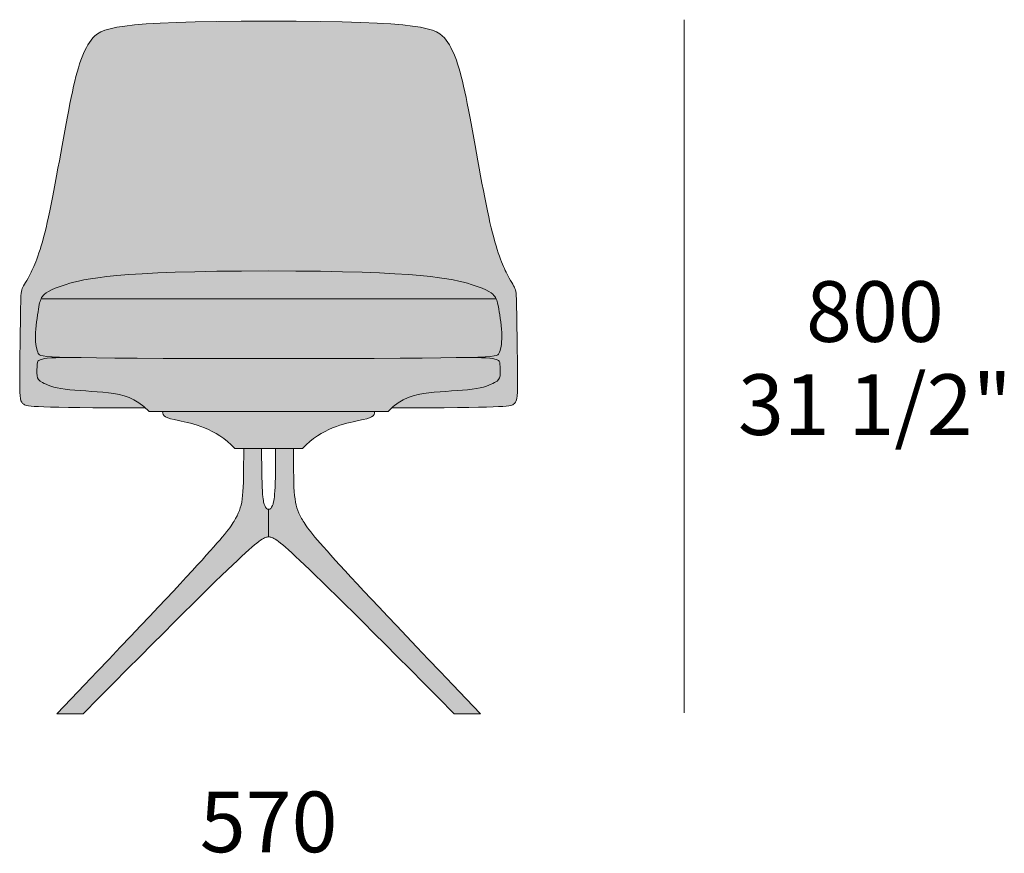
# Model space of a CAD drawing. Units: millimetres. Extents: x 22401 to 29719, y -104632 to -100783.
# Drawn here: x 22403 to 23539, y -101745 to -100783 of the extents above; entities that cross this region are included whole.
import ezdxf

# ---------------------------------------------------------------- set-up
doc = ezdxf.new("R2010")
doc.units = ezdxf.units.MM
for name, color, linetype, lineweight in [('dimensions', 7, 'Continuous', 5), ('drawing', 7, 'Continuous', 5), ('hatch', 251, 'Continuous', 5)]:
    doc.layers.add(name, color=color, linetype=linetype, lineweight=lineweight)
doc.styles.add('Arial Normale', font='arial.ttf')

msp = doc.modelspace()

# ---------------------------------------------------------------- hatches: boundary and pattern name
at = {"layer": 'hatch'}
for points in [[(22460.4, -101172.8), (22440.4, -101172), (22434.1, -101171.5), (22431.7, -101171.3), (22430.7, -101171.2), (22429.8, -101171), (22428.9, -101170.9), (22428.2, -101170.8), (22427.5, -101170.6), (22427.3, -101170.5), (22427, -101170.5), (22426.7, -101170.4), (22426.5, -101170.3), (22426.3, -101170.2), (22426.1, -101170.2), (22425.9, -101170.1), (22425.7, -101170), (22425.6, -101170), (22425.5, -101169.9), (22425.5, -101169.9), (22425.4, -101169.8), (22425.3, -101169.8), (22425.3, -101169.8), (22425.2, -101169.7), (22425.1, -101169.7), (22425.1, -101169.6), (22425, -101169.6), (22425, -101169.5), (22424.9, -101169.5), (22424.9, -101169.5), (22424.8, -101169.4), (22424.8, -101169.4), (22424.7, -101169.3), (22424.7, -101169.3), (22424.7, -101169.2), (22424.6, -101169.2), (22424.6, -101169.2), (22424.5, -101169.1), (22424.5, -101169.1), (22424.5, -101169), (22424.5, -101169), (22424.4, -101168.9), (22424.4, -101168.9), (22424.3, -101168.8), (22424.3, -101168.7), (22424.3, -101168.6), (22424.2, -101168.4), (22423.8, -101167.6), (22423.5, -101166.8), (22423.2, -101165.8), (22422.8, -101164.9), (22422.5, -101163.8), (22422.3, -101162.7), (22422, -101161.5), (22421.8, -101160.3), (22421.5, -101159), (22421.3, -101157.6), (22421.2, -101156.1), (22421, -101154.6), (22420.9, -101153), (22420.9, -101151.4), (22420.8, -101149.6), (22420.8, -101147.8), (22420.9, -101146), (22421, -101144), (22421.3, -101140), (22421.7, -101135.9), (22422.1, -101131.7), (22423.2, -101123.8), (22425, -101112.9), (22425.4, -101111.2), (22425.7, -101109.7), (22425.9, -101109), (22426.1, -101108.4), (22426.2, -101107.7), (22426.4, -101107.1), (22426.6, -101106.6), (22426.9, -101106), (22427.1, -101105.5), (22427.2, -101105.2), (22427.3, -101105), (22427.5, -101104.6), (22427.7, -101104.3), (22427.8, -101104), (22428, -101103.7), (22428.2, -101103.4), (22428.4, -101103.1), (22428.6, -101102.8), (22428.8, -101102.5), (22429.1, -101102.2), (22429.3, -101101.8), (22429.6, -101101.5), (22429.9, -101101.2), (22430.2, -101100.8), (22430.5, -101100.5), (22430.9, -101100.1), (22431.3, -101099.7), (22431.7, -101099.4), (22432.2, -101099), (22432.7, -101098.6), (22433.2, -101098.2), (22433.8, -101097.9), (22434.4, -101097.5), (22435.1, -101097), (22435.8, -101096.6), (22436.5, -101096.2), (22437.4, -101095.8), (22438.3, -101095.3), (22439.2, -101094.9), (22441.3, -101093.9), (22443.7, -101092.9), (22446.3, -101091.9), (22449.3, -101090.8), (22456.3, -101088.5), (22460.4, -101087.2), (22465.1, -101086), (22470.5, -101084.6), (22476.8, -101083.3), (22484.2, -101082), (22492.9, -101080.7), (22503.1, -101079.5), (22514.9, -101078.3), (22544.2, -101076.1), (22582.1, -101074.5), (22690, -101073), (22797.9, -101074.5), (22835.8, -101076.1), (22865.1, -101078.3), (22876.9, -101079.5), (22887.1, -101080.7), (22895.8, -101082), (22903.2, -101083.3), (22909.5, -101084.6), (22914.9, -101086), (22919.6, -101087.2), (22923.7, -101088.5), (22930.7, -101090.8), (22933.7, -101091.9), (22936.3, -101092.9), (22938.7, -101093.9), (22940.8, -101094.9), (22941.7, -101095.3), (22942.6, -101095.8), (22943.5, -101096.2), (22944.2, -101096.6), (22944.9, -101097), (22945.6, -101097.5), (22946.2, -101097.9), (22946.8, -101098.2), (22947.3, -101098.6), (22947.8, -101099), (22948.3, -101099.4), (22948.7, -101099.7), (22949.1, -101100.1), (22949.5, -101100.5), (22949.8, -101100.8), (22950.1, -101101.2), (22950.4, -101101.5), (22950.7, -101101.8), (22950.9, -101102.2), (22951.2, -101102.5), (22951.4, -101102.8), (22951.6, -101103.1), (22951.8, -101103.4), (22952, -101103.7), (22952.2, -101104), (22952.3, -101104.3), (22952.5, -101104.6), (22952.7, -101105), (22952.8, -101105.2), (22952.9, -101105.5), (22953.1, -101106), (22953.4, -101106.6), (22953.6, -101107.1), (22953.8, -101107.7), (22953.9, -101108.4), (22954.1, -101109), (22954.3, -101109.7), (22954.6, -101111.2), (22955, -101112.9), (22956.8, -101123.8), (22957.9, -101131.7), (22958.3, -101135.9), (22958.7, -101140), (22959, -101144), (22959.1, -101146), (22959.2, -101147.8), (22959.2, -101149.6), (22959.1, -101151.4), (22959.1, -101153), (22959, -101154.6), (22958.8, -101156.1), (22958.7, -101157.6), (22958.5, -101159), (22958.2, -101160.3), (22958, -101161.5), (22957.7, -101162.7), (22957.5, -101163.8), (22957.2, -101164.9), (22956.8, -101165.8), (22956.5, -101166.8), (22956.2, -101167.6), (22955.8, -101168.4), (22955.7, -101168.6), (22955.7, -101168.7), (22955.7, -101168.8), (22955.6, -101168.9), (22955.6, -101168.9), (22955.5, -101169), (22955.5, -101169), (22955.5, -101169.1), (22955.5, -101169.1), (22955.4, -101169.2), (22955.4, -101169.2), (22955.3, -101169.2), (22955.3, -101169.3), (22955.3, -101169.3), (22955.2, -101169.4), (22955.2, -101169.4), (22955.1, -101169.5), (22955.1, -101169.5), (22955, -101169.5), (22955, -101169.6), (22954.9, -101169.6), (22954.9, -101169.7), (22954.8, -101169.7), (22954.7, -101169.8), (22954.7, -101169.8), (22954.6, -101169.8), (22954.5, -101169.9), (22954.5, -101169.9), (22954.4, -101170), (22954.3, -101170), (22954.1, -101170.1), (22953.9, -101170.2), (22953.7, -101170.2), (22953.5, -101170.3), (22953.3, -101170.4), (22953, -101170.5), (22952.7, -101170.5), (22952.5, -101170.6), (22951.8, -101170.8), (22951.1, -101170.9), (22950.2, -101171), (22949.3, -101171.2), (22948.3, -101171.3), (22945.9, -101171.5), (22939.6, -101172), (22919.6, -101172.8), (22928.5, -101172.8), (22935.7, -101173), (22941.3, -101173.3), (22943.6, -101173.5), (22945.5, -101173.7), (22947.2, -101173.9), (22948.7, -101174.1), (22949.3, -101174.3), (22949.9, -101174.4), (22950.4, -101174.5), (22950.9, -101174.6), (22951.4, -101174.7), (22951.8, -101174.8), (22952.2, -101175), (22952.5, -101175.1), (22952.8, -101175.2), (22953.1, -101175.3), (22953.7, -101175.5), (22954.1, -101175.7), (22954.4, -101175.8), (22954.6, -101175.9), (22954.8, -101176), (22954.9, -101176.1), (22955.1, -101176.2), (22955.2, -101176.3), (22955.3, -101176.3), (22955.3, -101176.4), (22955.4, -101176.4), (22955.5, -101176.5), (22955.6, -101176.6), (22955.6, -101176.6), (22955.7, -101176.7), (22955.7, -101176.7), (22955.8, -101176.8), (22955.9, -101176.8), (22955.9, -101176.9), (22956, -101177), (22956, -101177), (22956.1, -101177.1), (22956.1, -101177.1), (22956.2, -101177.2), (22956.2, -101177.3), (22956.3, -101177.3), (22956.3, -101177.4), (22956.3, -101177.5), (22956.4, -101177.6), (22956.4, -101177.6), (22956.4, -101177.7), (22956.5, -101177.8), (22956.5, -101177.9), (22956.5, -101178), (22956.6, -101178), (22956.6, -101178.1), (22956.6, -101178.2), (22956.7, -101178.4), (22956.7, -101178.6), (22956.8, -101178.8), (22956.8, -101179.1), (22956.9, -101179.5), (22956.9, -101180.1), (22957.1, -101182), (22957.2, -101183.6), (22957.3, -101185.3), (22957.4, -101187.1), (22957.4, -101188.9), (22957.4, -101190.6), (22957.4, -101191.5), (22957.3, -101192.3), (22957.3, -101193.1), (22957.2, -101193.8), (22957.1, -101194.2), (22957.1, -101194.5), (22957, -101194.9), (22956.9, -101195.2), (22956.9, -101195.5), (22956.8, -101195.8), (22956.7, -101196.1), (22956.6, -101196.2), (22956.6, -101196.3), (22956.5, -101196.5), (22956.5, -101196.6), (22956.4, -101196.8), (22956.4, -101196.9), (22956.3, -101197), (22956.3, -101197.1), (22956.2, -101197.3), (22956.1, -101197.4), (22956.1, -101197.5), (22956, -101197.6), (22955.9, -101197.8), (22955.8, -101197.9), (22955.8, -101198), (22955.7, -101198.1), (22955.6, -101198.2), (22955.5, -101198.3), (22955.4, -101198.4), (22955.3, -101198.6), (22955.2, -101198.7), (22955.1, -101198.8), (22955, -101198.9), (22954.9, -101199), (22954.7, -101199.2), (22954.4, -101199.4), (22954.2, -101199.6), (22953.9, -101199.9), (22953.7, -101200.1), (22953.4, -101200.3), (22953, -101200.5), (22952.7, -101200.7), (22952.4, -101200.9), (22951.6, -101201.4), (22950.8, -101201.8), (22950, -101202.3), (22949, -101202.8), (22947.9, -101203.3), (22946.8, -101203.8), (22945.6, -101204.4), (22944.3, -101204.9), (22942.9, -101205.4), (22941.4, -101205.9), (22939.7, -101206.4), (22938, -101206.9), (22936.1, -101207.4), (22934.2, -101207.9), (22932.1, -101208.3), (22929.8, -101208.7), (22927.5, -101209.1), (22925, -101209.5), (22919.6, -101210.1), (22913.8, -101210.6), (22881.3, -101212.9), (22874.8, -101213.6), (22869.2, -101214.3), (22866.4, -101214.8), (22863.7, -101215.3), (22861, -101215.9), (22859.7, -101216.2), (22858.4, -101216.5), (22857.1, -101216.9), (22855.8, -101217.3), (22854.5, -101217.8), (22853.1, -101218.2), (22851.8, -101218.7), (22850.5, -101219.2), (22849.3, -101219.8), (22848, -101220.4), (22846.7, -101221), (22845.4, -101221.7), (22844.1, -101222.4), (22842.8, -101223.2), (22841.5, -101224), (22840.2, -101224.9), (22838.9, -101225.8), (22837.6, -101226.7), (22836.2, -101227.7), (22834.9, -101228.7), (22833.6, -101229.8), (22832.2, -101231), (22908.1, -101230.7), (22949.3, -101229.9), (22955.5, -101229.6), (22960.5, -101229.3), (22964.3, -101229), (22965.8, -101228.8), (22967.1, -101228.6), (22968.2, -101228.4), (22968.7, -101228.3), (22969.2, -101228.2), (22969.6, -101228.1), (22970, -101228), (22970.4, -101227.9), (22970.7, -101227.8), (22971, -101227.7), (22971.3, -101227.6), (22971.5, -101227.5), (22971.8, -101227.4), (22972, -101227.3), (22972.2, -101227.2), (22972.4, -101227), (22972.6, -101226.9), (22972.8, -101226.8), (22973, -101226.7), (22973.1, -101226.5), (22973.3, -101226.4), (22973.5, -101226.3), (22973.6, -101226.1), (22973.8, -101226), (22974, -101225.9), (22974.1, -101225.7), (22974.3, -101225.6), (22974.4, -101225.4), (22974.5, -101225.2), (22974.7, -101225.1), (22974.8, -101224.9), (22974.9, -101224.7), (22975, -101224.5), (22975.2, -101224.3), (22975.3, -101224.1), (22975.4, -101223.9), (22975.5, -101223.7), (22975.6, -101223.5), (22975.7, -101223.2), (22975.8, -101223), (22975.9, -101222.7), (22976, -101222.5), (22976.1, -101222.2), (22976.1, -101221.9), (22976.2, -101221.6), (22976.3, -101221.3), (22976.4, -101221), (22976.5, -101220.3), (22976.6, -101219.5), (22976.7, -101218.8), (22976.8, -101217.9), (22976.9, -101217), (22977.1, -101215), (22977.2, -101212.7), (22977.3, -101207.2), (22976.1, -101109.6), (22976, -101105.1), (22975.8, -101101.6), (22975.7, -101100.1), (22975.6, -101098.8), (22975.5, -101097.6), (22975.4, -101097.1), (22975.3, -101096.6), (22975.2, -101096.1), (22975.1, -101095.6), (22975, -101095.2), (22974.9, -101094.8), (22974.8, -101094.4), (22974.6, -101094), (22974.5, -101093.6), (22974.3, -101093.2), (22974.2, -101092.8), (22974, -101092.4), (22973.8, -101092), (22973.6, -101091.6), (22973.2, -101090.8), (22972.8, -101090), (22967.7, -101081.3), (22966, -101078.1), (22964.2, -101074.5), (22962.1, -101070.2), (22960, -101065.2), (22958.8, -101062.4), (22957.6, -101059.3), (22955.1, -101052.2), (22952.5, -101044), (22949.8, -101034.4), (22947, -101023.3), (22944, -101010.5), (22937.8, -100980), (22919.3, -100879.7), (22916.5, -100866.1), (22913.7, -100854.1), (22911, -100843.4), (22909.6, -100838.6), (22908.2, -100834), (22906.7, -100829.8), (22905.2, -100825.8), (22903.7, -100822), (22902.9, -100820.3), (22902, -100818.5), (22901.2, -100816.9), (22900.4, -100815.2), (22899.5, -100813.7), (22898.6, -100812.2), (22897.7, -100810.7), (22896.8, -100809.2), (22895.9, -100807.9), (22894.9, -100806.5), (22893.9, -100805.2), (22893.4, -100804.6), (22892.9, -100803.9), (22892.3, -100803.3), (22891.7, -100802.7), (22891.1, -100802.1), (22890.5, -100801.5), (22890.2, -100801.2), (22889.8, -100800.9), (22889.5, -100800.6), (22889.1, -100800.4), (22888.7, -100800.1), (22888.4, -100799.8), (22888, -100799.5), (22887.6, -100799.3), (22887.1, -100799), (22886.7, -100798.7), (22886.3, -100798.4), (22885.8, -100798.2), (22884.8, -100797.7), (22883.8, -100797.1), (22882.7, -100796.6), (22881.6, -100796.1), (22880.3, -100795.7), (22879, -100795.2), (22877.6, -100794.7), (22876.2, -100794.3), (22874.6, -100793.8), (22873, -100793.4), (22871.2, -100793), (22869.4, -100792.6), (22865.4, -100791.8), (22861, -100791), (22856.1, -100790.3), (22850.7, -100789.6), (22844.7, -100789), (22831.2, -100787.9), (22815.2, -100786.9), (22796.5, -100786.1), (22690, -100784.7), (22583.5, -100786.1), (22564.8, -100786.9), (22548.8, -100787.9), (22535.3, -100789), (22529.3, -100789.6), (22523.9, -100790.3), (22519, -100791), (22514.6, -100791.8), (22510.6, -100792.6), (22508.8, -100793), (22507, -100793.4), (22505.4, -100793.8), (22503.8, -100794.3), (22502.4, -100794.7), (22501, -100795.2), (22499.7, -100795.7), (22498.4, -100796.1), (22497.3, -100796.6), (22496.2, -100797.1), (22495.2, -100797.7), (22494.2, -100798.2), (22493.7, -100798.4), (22493.3, -100798.7), (22492.9, -100799), (22492.4, -100799.3), (22492, -100799.5), (22491.6, -100799.8), (22491.3, -100800.1), (22490.9, -100800.4), (22490.5, -100800.6), (22490.2, -100800.9), (22489.8, -100801.2), (22489.5, -100801.5), (22488.9, -100802.1), (22488.3, -100802.7), (22487.7, -100803.3), (22487.1, -100803.9), (22486.6, -100804.6), (22486.1, -100805.2), (22485.1, -100806.5), (22484.1, -100807.9), (22483.2, -100809.2), (22482.3, -100810.7), (22481.4, -100812.2), (22480.5, -100813.7), (22479.6, -100815.2), (22478.8, -100816.9), (22478, -100818.5), (22477.1, -100820.3), (22476.3, -100822), (22474.8, -100825.8), (22473.3, -100829.8), (22471.8, -100834), (22470.4, -100838.6), (22469, -100843.4), (22466.3, -100854.1), (22463.5, -100866.1), (22460.7, -100879.7), (22442.2, -100980), (22436, -101010.5), (22433, -101023.3), (22430.2, -101034.4), (22427.5, -101044), (22424.9, -101052.2), (22422.4, -101059.3), (22421.2, -101062.4), (22420, -101065.2), (22417.9, -101070.2), (22415.8, -101074.5), (22414, -101078.1), (22412.3, -101081.3), (22407.2, -101090), (22406.8, -101090.8), (22406.4, -101091.6), (22406.2, -101092), (22406, -101092.4), (22405.8, -101092.8), (22405.7, -101093.2), (22405.5, -101093.6), (22405.4, -101094), (22405.2, -101094.4), (22405.1, -101094.8), (22405, -101095.2), (22404.9, -101095.6), (22404.8, -101096.1), (22404.7, -101096.6), (22404.6, -101097.1), (22404.5, -101097.6), (22404.4, -101098.8), (22404.3, -101100.1), (22404.2, -101101.6), (22404, -101105.1), (22402.7, -101200.3), (22402.7, -101207.2), (22402.8, -101212.7), (22402.9, -101215), (22403.1, -101217), (22403.2, -101217.9), (22403.3, -101218.8), (22403.4, -101219.5), (22403.5, -101220.3), (22403.6, -101221), (22403.7, -101221.3), (22403.8, -101221.6), (22403.9, -101221.9), (22403.9, -101222.2), (22404, -101222.5), (22404.1, -101222.7), (22404.2, -101223), (22404.3, -101223.2), (22404.4, -101223.5), (22404.5, -101223.7), (22404.6, -101223.9), (22404.7, -101224.1), (22404.8, -101224.3), (22405, -101224.5), (22405.1, -101224.7), (22405.2, -101224.9), (22405.3, -101225.1), (22405.5, -101225.2), (22405.6, -101225.4), (22405.7, -101225.6), (22405.9, -101225.7), (22406, -101225.9), (22406.2, -101226), (22406.4, -101226.1), (22406.5, -101226.3), (22406.7, -101226.4), (22406.9, -101226.5), (22407, -101226.7), (22407.2, -101226.8), (22407.4, -101226.9), (22407.6, -101227), (22407.8, -101227.2), (22408, -101227.3), (22408.2, -101227.4), (22408.5, -101227.5), (22408.7, -101227.6), (22409, -101227.7), (22409.3, -101227.8), (22409.6, -101227.9), (22410, -101228), (22410.4, -101228.1), (22410.8, -101228.2), (22411.3, -101228.3), (22411.8, -101228.4), (22412.9, -101228.6), (22414.2, -101228.8), (22415.7, -101229), (22419.5, -101229.3), (22424.5, -101229.6), (22430.7, -101229.9), (22471.9, -101230.7), (22547.8, -101231), (22546.4, -101229.8), (22545.1, -101228.7), (22543.8, -101227.7), (22542.4, -101226.7), (22541.1, -101225.8), (22539.8, -101224.9), (22538.5, -101224), (22537.2, -101223.2), (22535.9, -101222.4), (22534.6, -101221.7), (22533.3, -101221), (22532, -101220.4), (22530.7, -101219.8), (22529.5, -101219.2), (22528.2, -101218.7), (22526.9, -101218.2), (22525.5, -101217.8), (22524.2, -101217.3), (22522.9, -101216.9), (22521.6, -101216.5), (22520.3, -101216.2), (22519, -101215.9), (22516.3, -101215.3), (22513.6, -101214.8), (22510.8, -101214.3), (22505.2, -101213.6), (22498.7, -101212.9), (22466.2, -101210.6), (22460.4, -101210.1), (22455, -101209.5), (22452.5, -101209.1), (22450.2, -101208.7), (22447.9, -101208.3), (22445.8, -101207.9), (22443.9, -101207.4), (22442, -101206.9), (22440.3, -101206.4), (22438.6, -101205.9), (22437.1, -101205.4), (22435.7, -101204.9), (22434.4, -101204.4), (22433.2, -101203.8), (22432.1, -101203.3), (22431, -101202.8), (22430, -101202.3), (22429.2, -101201.8), (22428.4, -101201.4), (22427.6, -101200.9), (22427.3, -101200.7), (22427, -101200.5), (22426.6, -101200.3), (22426.3, -101200.1), (22426.1, -101199.9), (22425.8, -101199.6), (22425.6, -101199.4), (22425.3, -101199.2), (22425.1, -101199), (22425, -101198.9), (22424.9, -101198.8), (22424.8, -101198.7), (22424.7, -101198.6), (22424.6, -101198.4), (22424.5, -101198.3), (22424.4, -101198.2), (22424.3, -101198.1), (22424.2, -101198), (22424.2, -101197.9), (22424.1, -101197.8), (22424, -101197.6), (22423.9, -101197.5), (22423.9, -101197.4), (22423.8, -101197.3), (22423.7, -101197.1), (22423.7, -101197), (22423.6, -101196.9), (22423.6, -101196.8), (22423.5, -101196.6), (22423.5, -101196.5), (22423.4, -101196.3), (22423.4, -101196.2), (22423.3, -101196.1), (22423.2, -101195.8), (22423.1, -101195.5), (22423.1, -101195.2), (22423, -101194.9), (22422.9, -101194.5), (22422.9, -101194.2), (22422.8, -101193.8), (22422.7, -101193.1), (22422.7, -101192.3), (22422.6, -101191.5), (22422.6, -101190.6), (22422.6, -101188.9), (22422.6, -101187.1), (22422.7, -101185.3), (22422.8, -101183.6), (22422.9, -101182), (22423.1, -101180.1), (22423.1, -101179.5), (22423.2, -101179.1), (22423.2, -101178.8), (22423.3, -101178.6), (22423.3, -101178.4), (22423.4, -101178.2), (22423.4, -101178.1), (22423.4, -101178), (22423.5, -101178), (22423.5, -101177.9), (22423.5, -101177.8), (22423.6, -101177.7), (22423.6, -101177.6), (22423.6, -101177.6), (22423.7, -101177.5), (22423.7, -101177.4), (22423.7, -101177.3), (22423.8, -101177.3), (22423.8, -101177.2), (22423.9, -101177.1), (22423.9, -101177.1), (22424, -101177), (22424, -101177), (22424.1, -101176.9), (22424.1, -101176.8), (22424.2, -101176.8), (22424.3, -101176.7), (22424.3, -101176.7), (22424.4, -101176.6), (22424.4, -101176.6), (22424.5, -101176.5), (22424.6, -101176.4), (22424.7, -101176.4), (22424.7, -101176.3), (22424.8, -101176.3), (22424.9, -101176.2), (22425.1, -101176.1), (22425.2, -101176), (22425.4, -101175.9), (22425.6, -101175.8), (22425.9, -101175.7), (22426.3, -101175.5), (22426.9, -101175.3), (22427.2, -101175.2), (22427.5, -101175.1), (22427.8, -101175), (22428.2, -101174.8), (22428.6, -101174.7), (22429.1, -101174.6), (22429.6, -101174.5), (22430.1, -101174.4), (22430.7, -101174.3), (22431.3, -101174.1), (22432.8, -101173.9), (22434.5, -101173.7), (22436.4, -101173.5), (22438.7, -101173.3), (22444.3, -101173), (22451.5, -101172.8)], [(22690, -101073), (22582.1, -101074.5), (22544.2, -101076.1), (22514.9, -101078.3), (22503.1, -101079.5), (22492.9, -101080.7), (22484.2, -101082), (22476.8, -101083.3), (22470.5, -101084.6), (22465.1, -101086), (22460.4, -101087.2), (22456.3, -101088.5), (22449.3, -101090.8), (22446.3, -101091.9), (22443.7, -101092.9), (22441.3, -101093.9), (22439.2, -101094.9), (22438.3, -101095.3), (22437.4, -101095.8), (22436.5, -101096.2), (22435.8, -101096.6), (22435.1, -101097), (22434.4, -101097.5), (22433.8, -101097.9), (22433.2, -101098.2), (22432.7, -101098.6), (22432.2, -101099), (22431.7, -101099.4), (22431.3, -101099.7), (22430.9, -101100.1), (22430.5, -101100.5), (22430.2, -101100.8), (22429.9, -101101.2), (22429.6, -101101.5), (22429.3, -101101.8), (22429.1, -101102.2), (22428.8, -101102.5), (22428.6, -101102.8), (22428.4, -101103.1), (22428.2, -101103.4), (22428, -101103.7), (22427.8, -101104), (22427.7, -101104.3), (22427.5, -101104.6), (22427.3, -101105), (22690, -101105), (22952.7, -101105), (22952.5, -101104.6), (22952.3, -101104.3), (22952.2, -101104), (22952, -101103.7), (22951.8, -101103.4), (22951.6, -101103.1), (22951.4, -101102.8), (22951.2, -101102.5), (22950.9, -101102.2), (22950.7, -101101.8), (22950.4, -101101.5), (22950.1, -101101.2), (22949.8, -101100.8), (22949.5, -101100.5), (22949.1, -101100.1), (22948.7, -101099.7), (22948.3, -101099.4), (22947.8, -101099), (22947.3, -101098.6), (22946.8, -101098.2), (22946.2, -101097.9), (22945.6, -101097.5), (22944.9, -101097), (22944.2, -101096.6), (22943.5, -101096.2), (22942.6, -101095.8), (22941.7, -101095.3), (22940.8, -101094.9), (22938.7, -101093.9), (22936.3, -101092.9), (22933.7, -101091.9), (22930.7, -101090.8), (22923.7, -101088.5), (22919.6, -101087.2), (22914.9, -101086), (22909.5, -101084.6), (22903.2, -101083.3), (22895.8, -101082), (22887.1, -101080.7), (22876.9, -101079.5), (22865.1, -101078.3), (22835.8, -101076.1), (22797.9, -101074.5)], [(22427.3, -101105), (22427.2, -101105.2), (22427.1, -101105.5), (22426.9, -101106), (22426.6, -101106.6), (22426.4, -101107.1), (22426.2, -101107.7), (22426.1, -101108.4), (22425.9, -101109), (22425.7, -101109.7), (22425.4, -101111.2), (22425, -101112.9), (22423.2, -101123.8), (22422.1, -101131.7), (22421.7, -101135.9), (22421.3, -101140), (22421, -101144), (22420.9, -101146), (22420.8, -101147.8), (22420.8, -101149.6), (22420.9, -101151.4), (22420.9, -101153), (22421, -101154.6), (22421.2, -101156.1), (22421.3, -101157.6), (22421.5, -101159), (22421.8, -101160.3), (22422, -101161.5), (22422.3, -101162.7), (22422.5, -101163.8), (22422.8, -101164.9), (22423.2, -101165.8), (22423.5, -101166.8), (22423.8, -101167.6), (22424.2, -101168.4), (22424.3, -101168.6), (22424.3, -101168.7), (22424.3, -101168.8), (22424.4, -101168.9), (22424.4, -101168.9), (22424.5, -101169), (22424.5, -101169), (22424.5, -101169.1), (22424.5, -101169.1), (22424.6, -101169.2), (22424.6, -101169.2), (22424.7, -101169.2), (22424.7, -101169.3), (22424.7, -101169.3), (22424.8, -101169.4), (22424.8, -101169.4), (22424.9, -101169.5), (22424.9, -101169.5), (22425, -101169.5), (22425, -101169.6), (22425.1, -101169.6), (22425.1, -101169.7), (22425.2, -101169.7), (22425.3, -101169.8), (22425.3, -101169.8), (22425.4, -101169.8), (22425.5, -101169.9), (22425.5, -101169.9), (22425.6, -101170), (22425.7, -101170), (22425.9, -101170.1), (22426.1, -101170.2), (22426.3, -101170.2), (22426.5, -101170.3), (22426.7, -101170.4), (22427, -101170.5), (22427.3, -101170.5), (22427.5, -101170.6), (22428.2, -101170.8), (22428.9, -101170.9), (22429.8, -101171), (22430.7, -101171.2), (22431.7, -101171.3), (22434.1, -101171.5), (22440.4, -101172), (22460.4, -101172.8), (22690, -101174), (22919.6, -101172.8), (22939.6, -101172), (22945.9, -101171.5), (22948.3, -101171.3), (22949.3, -101171.2), (22950.2, -101171), (22951.1, -101170.9), (22951.8, -101170.8), (22952.5, -101170.6), (22952.7, -101170.5), (22953, -101170.5), (22953.3, -101170.4), (22953.5, -101170.3), (22953.7, -101170.2), (22953.9, -101170.2), (22954.1, -101170.1), (22954.3, -101170), (22954.4, -101170), (22954.5, -101169.9), (22954.5, -101169.9), (22954.6, -101169.8), (22954.7, -101169.8), (22954.7, -101169.8), (22954.8, -101169.7), (22954.9, -101169.7), (22954.9, -101169.6), (22955, -101169.6), (22955, -101169.5), (22955.1, -101169.5), (22955.1, -101169.5), (22955.2, -101169.4), (22955.2, -101169.4), (22955.3, -101169.3), (22955.3, -101169.3), (22955.3, -101169.2), (22955.4, -101169.2), (22955.4, -101169.2), (22955.5, -101169.1), (22955.5, -101169.1), (22955.5, -101169), (22955.5, -101169), (22955.6, -101168.9), (22955.6, -101168.9), (22955.7, -101168.8), (22955.7, -101168.7), (22955.7, -101168.6), (22955.8, -101168.4), (22956.2, -101167.6), (22956.5, -101166.8), (22956.8, -101165.8), (22957.2, -101164.9), (22957.5, -101163.8), (22957.7, -101162.7), (22958, -101161.5), (22958.2, -101160.3), (22958.5, -101159), (22958.7, -101157.6), (22958.8, -101156.1), (22959, -101154.6), (22959.1, -101153), (22959.1, -101151.4), (22959.2, -101149.6), (22959.2, -101147.8), (22959.1, -101146), (22959, -101144), (22958.7, -101140), (22958.3, -101135.9), (22957.9, -101131.7), (22956.8, -101123.8), (22955, -101112.9), (22954.6, -101111.2), (22954.3, -101109.7), (22954.1, -101109), (22953.9, -101108.4), (22953.8, -101107.7), (22953.6, -101107.1), (22953.4, -101106.6), (22953.1, -101106), (22952.9, -101105.5), (22952.8, -101105.2), (22952.7, -101105), (22690, -101105)], [(22919.6, -101172.8), (22690, -101174), (22460.4, -101172.8), (22451.5, -101172.8), (22444.3, -101173), (22438.7, -101173.3), (22436.4, -101173.5), (22434.5, -101173.7), (22432.8, -101173.9), (22431.3, -101174.1), (22430.7, -101174.3), (22430.1, -101174.4), (22429.6, -101174.5), (22429.1, -101174.6), (22428.6, -101174.7), (22428.2, -101174.8), (22427.8, -101175), (22427.5, -101175.1), (22427.2, -101175.2), (22426.9, -101175.3), (22426.3, -101175.5), (22425.9, -101175.7), (22425.6, -101175.8), (22425.4, -101175.9), (22425.2, -101176), (22425.1, -101176.1), (22424.9, -101176.2), (22424.8, -101176.3), (22424.7, -101176.3), (22424.7, -101176.4), (22424.6, -101176.4), (22424.5, -101176.5), (22424.4, -101176.6), (22424.4, -101176.6), (22424.3, -101176.7), (22424.3, -101176.7), (22424.2, -101176.8), (22424.1, -101176.8), (22424.1, -101176.9), (22424, -101177), (22424, -101177), (22423.9, -101177.1), (22423.9, -101177.1), (22423.8, -101177.2), (22423.8, -101177.3), (22423.7, -101177.3), (22423.7, -101177.4), (22423.7, -101177.5), (22423.6, -101177.6), (22423.6, -101177.6), (22423.6, -101177.7), (22423.5, -101177.8), (22423.5, -101177.9), (22423.5, -101178), (22423.4, -101178), (22423.4, -101178.1), (22423.4, -101178.2), (22423.3, -101178.4), (22423.3, -101178.6), (22423.2, -101178.8), (22423.2, -101179.1), (22423.1, -101179.5), (22423.1, -101180.1), (22422.9, -101182), (22422.8, -101183.6), (22422.7, -101185.3), (22422.6, -101187.1), (22422.6, -101188.9), (22422.6, -101190.6), (22422.6, -101191.5), (22422.7, -101192.3), (22422.7, -101193.1), (22422.8, -101193.8), (22422.9, -101194.2), (22422.9, -101194.5), (22423, -101194.9), (22423.1, -101195.2), (22423.1, -101195.5), (22423.2, -101195.8), (22423.3, -101196.1), (22423.4, -101196.2), (22423.4, -101196.3), (22423.5, -101196.5), (22423.5, -101196.6), (22423.6, -101196.8), (22423.6, -101196.9), (22423.7, -101197), (22423.7, -101197.1), (22423.8, -101197.3), (22423.9, -101197.4), (22423.9, -101197.5), (22424, -101197.6), (22424.1, -101197.8), (22424.2, -101197.9), (22424.2, -101198), (22424.3, -101198.1), (22424.4, -101198.2), (22424.5, -101198.3), (22424.6, -101198.4), (22424.7, -101198.6), (22424.8, -101198.7), (22424.9, -101198.8), (22425, -101198.9), (22425.1, -101199), (22425.3, -101199.2), (22425.6, -101199.4), (22425.8, -101199.6), (22426.1, -101199.9), (22426.3, -101200.1), (22426.6, -101200.3), (22427, -101200.5), (22427.3, -101200.7), (22427.6, -101200.9), (22428.4, -101201.4), (22429.2, -101201.8), (22430, -101202.3), (22431, -101202.8), (22432.1, -101203.3), (22433.2, -101203.8), (22434.4, -101204.4), (22435.7, -101204.9), (22437.1, -101205.4), (22438.6, -101205.9), (22440.3, -101206.4), (22442, -101206.9), (22443.9, -101207.4), (22445.8, -101207.9), (22447.9, -101208.3), (22450.2, -101208.7), (22452.5, -101209.1), (22455, -101209.5), (22460.4, -101210.1), (22466.2, -101210.6), (22498.7, -101212.9), (22505.2, -101213.6), (22510.8, -101214.3), (22513.6, -101214.8), (22516.3, -101215.3), (22519, -101215.9), (22520.3, -101216.2), (22521.6, -101216.5), (22522.9, -101216.9), (22524.2, -101217.3), (22525.5, -101217.8), (22526.9, -101218.2), (22528.2, -101218.7), (22529.5, -101219.2), (22530.7, -101219.8), (22532, -101220.4), (22533.3, -101221), (22534.6, -101221.7), (22535.9, -101222.4), (22537.2, -101223.2), (22538.5, -101224), (22539.8, -101224.9), (22541.1, -101225.8), (22542.4, -101226.7), (22543.8, -101227.7), (22545.1, -101228.7), (22546.4, -101229.8), (22547.8, -101231), (22549.9, -101232.9), (22552, -101235), (22567.6, -101235), (22828, -101235), (22830.1, -101232.9), (22832.2, -101231), (22833.6, -101229.8), (22834.9, -101228.7), (22836.2, -101227.7), (22837.6, -101226.7), (22838.9, -101225.8), (22840.2, -101224.9), (22841.5, -101224), (22842.8, -101223.2), (22844.1, -101222.4), (22845.4, -101221.7), (22846.7, -101221), (22848, -101220.4), (22849.3, -101219.8), (22850.5, -101219.2), (22851.8, -101218.7), (22853.1, -101218.2), (22854.5, -101217.8), (22855.8, -101217.3), (22857.1, -101216.9), (22858.4, -101216.5), (22859.7, -101216.2), (22861, -101215.9), (22863.7, -101215.3), (22866.4, -101214.8), (22869.2, -101214.3), (22874.8, -101213.6), (22881.3, -101212.9), (22913.8, -101210.6), (22919.6, -101210.1), (22925, -101209.5), (22927.5, -101209.1), (22929.8, -101208.7), (22932.1, -101208.3), (22934.2, -101207.9), (22936.1, -101207.4), (22938, -101206.9), (22939.7, -101206.4), (22941.4, -101205.9), (22942.9, -101205.4), (22944.3, -101204.9), (22945.6, -101204.4), (22946.8, -101203.8), (22947.9, -101203.3), (22949, -101202.8), (22950, -101202.3), (22950.8, -101201.8), (22951.6, -101201.4), (22952.4, -101200.9), (22952.7, -101200.7), (22953, -101200.5), (22953.4, -101200.3), (22953.7, -101200.1), (22953.9, -101199.9), (22954.2, -101199.6), (22954.4, -101199.4), (22954.7, -101199.2), (22954.9, -101199), (22955, -101198.9), (22955.1, -101198.8), (22955.2, -101198.7), (22955.3, -101198.6), (22955.4, -101198.4), (22955.5, -101198.3), (22955.6, -101198.2), (22955.7, -101198.1), (22955.8, -101198), (22955.8, -101197.9), (22955.9, -101197.8), (22956, -101197.6), (22956.1, -101197.5), (22956.1, -101197.4), (22956.2, -101197.3), (22956.3, -101197.1), (22956.3, -101197), (22956.4, -101196.9), (22956.4, -101196.8), (22956.5, -101196.6), (22956.5, -101196.5), (22956.6, -101196.3), (22956.6, -101196.2), (22956.7, -101196.1), (22956.8, -101195.8), (22956.9, -101195.5), (22956.9, -101195.2), (22957, -101194.9), (22957.1, -101194.5), (22957.1, -101194.2), (22957.2, -101193.8), (22957.3, -101193.1), (22957.3, -101192.3), (22957.4, -101191.5), (22957.4, -101190.6), (22957.4, -101188.9), (22957.4, -101187.1), (22957.3, -101185.3), (22957.2, -101183.6), (22957.1, -101182), (22956.9, -101180.1), (22956.9, -101179.5), (22956.8, -101179.1), (22956.8, -101178.8), (22956.7, -101178.6), (22956.7, -101178.4), (22956.6, -101178.2), (22956.6, -101178.1), (22956.6, -101178), (22956.5, -101178), (22956.5, -101177.9), (22956.5, -101177.8), (22956.4, -101177.7), (22956.4, -101177.6), (22956.4, -101177.6), (22956.3, -101177.5), (22956.3, -101177.4), (22956.3, -101177.3), (22956.2, -101177.3), (22956.2, -101177.2), (22956.1, -101177.1), (22956.1, -101177.1), (22956, -101177), (22956, -101177), (22955.9, -101176.9), (22955.9, -101176.8), (22955.8, -101176.8), (22955.7, -101176.7), (22955.7, -101176.7), (22955.6, -101176.6), (22955.6, -101176.6), (22955.5, -101176.5), (22955.4, -101176.4), (22955.3, -101176.4), (22955.3, -101176.3), (22955.2, -101176.3), (22955.1, -101176.2), (22954.9, -101176.1), (22954.8, -101176), (22954.6, -101175.9), (22954.4, -101175.8), (22954.1, -101175.7), (22953.7, -101175.5), (22953.1, -101175.3), (22952.8, -101175.2), (22952.5, -101175.1), (22952.2, -101175), (22951.8, -101174.8), (22951.4, -101174.7), (22950.9, -101174.6), (22950.4, -101174.5), (22949.9, -101174.4), (22949.3, -101174.3), (22948.7, -101174.1), (22947.2, -101173.9), (22945.5, -101173.7), (22943.6, -101173.5), (22941.3, -101173.3), (22935.7, -101173), (22928.5, -101172.8)], [(22812.4, -101235), (22567.6, -101235), (22567.6, -101235.3), (22567.6, -101235.5), (22567.6, -101235.8), (22567.6, -101236.1), (22567.6, -101236.3), (22567.7, -101236.6), (22567.7, -101236.8), (22567.7, -101237.1), (22567.8, -101237.3), (22567.8, -101237.5), (22567.9, -101237.6), (22567.9, -101237.7), (22567.9, -101237.8), (22568, -101237.9), (22568, -101238), (22568, -101238.2), (22568.1, -101238.3), (22568.1, -101238.4), (22568.2, -101238.5), (22568.2, -101238.6), (22568.3, -101238.7), (22568.3, -101238.8), (22568.4, -101238.9), (22568.4, -101238.9), (22568.5, -101239), (22568.5, -101239.1), (22568.6, -101239.2), (22568.6, -101239.3), (22568.7, -101239.4), (22568.8, -101239.5), (22568.8, -101239.6), (22568.9, -101239.7), (22569, -101239.8), (22569.1, -101239.8), (22569.1, -101239.9), (22569.2, -101240), (22569.3, -101240.1), (22569.4, -101240.2), (22569.5, -101240.3), (22569.6, -101240.3), (22569.7, -101240.4), (22569.8, -101240.5), (22569.9, -101240.7), (22570.2, -101240.8), (22570.4, -101241), (22570.6, -101241.1), (22570.8, -101241.3), (22571.1, -101241.4), (22571.4, -101241.5), (22571.6, -101241.7), (22571.9, -101241.8), (22572.2, -101242), (22572.5, -101242.1), (22572.8, -101242.2), (22573.5, -101242.5), (22574.2, -101242.8), (22575, -101243), (22575.9, -101243.3), (22576.8, -101243.5), (22578.7, -101244.1), (22580.9, -101244.6), (22595.9, -101247.9), (22599.7, -101248.8), (22603.6, -101249.8), (22607.6, -101251.1), (22609.7, -101251.7), (22611.8, -101252.5), (22613.9, -101253.3), (22616.1, -101254.1), (22618.3, -101255), (22620.4, -101256), (22622.6, -101257), (22624.9, -101258.1), (22627.1, -101259.3), (22629.3, -101260.5), (22631.5, -101261.9), (22633.7, -101263.3), (22636, -101264.8), (22638.2, -101266.4), (22640.4, -101268.1), (22642.5, -101269.9), (22644.7, -101271.7), (22646.8, -101273.7), (22648.9, -101275.8), (22651, -101278), (22661.2, -101278), (22729, -101278), (22731.1, -101275.8), (22733.2, -101273.7), (22735.3, -101271.7), (22737.5, -101269.9), (22739.6, -101268.1), (22741.8, -101266.4), (22744, -101264.8), (22746.3, -101263.3), (22748.5, -101261.9), (22750.7, -101260.5), (22752.9, -101259.3), (22755.1, -101258.1), (22757.4, -101257), (22759.6, -101256), (22761.7, -101255), (22763.9, -101254.1), (22766.1, -101253.3), (22768.2, -101252.5), (22770.3, -101251.7), (22772.4, -101251.1), (22776.4, -101249.8), (22780.3, -101248.8), (22784.1, -101247.9), (22799.1, -101244.6), (22801.3, -101244.1), (22803.2, -101243.5), (22804.1, -101243.3), (22805, -101243), (22805.8, -101242.8), (22806.5, -101242.5), (22807.2, -101242.2), (22807.5, -101242.1), (22807.8, -101242), (22808.1, -101241.8), (22808.4, -101241.7), (22808.6, -101241.5), (22808.9, -101241.4), (22809.2, -101241.3), (22809.4, -101241.1), (22809.6, -101241), (22809.8, -101240.8), (22810.1, -101240.7), (22810.2, -101240.5), (22810.3, -101240.4), (22810.4, -101240.3), (22810.5, -101240.3), (22810.6, -101240.2), (22810.7, -101240.1), (22810.8, -101240), (22810.9, -101239.9), (22810.9, -101239.8), (22811, -101239.8), (22811.1, -101239.7), (22811.2, -101239.6), (22811.2, -101239.5), (22811.3, -101239.4), (22811.4, -101239.3), (22811.4, -101239.2), (22811.5, -101239.1), (22811.5, -101239), (22811.6, -101238.9), (22811.6, -101238.9), (22811.7, -101238.8), (22811.7, -101238.7), (22811.8, -101238.6), (22811.8, -101238.5), (22811.9, -101238.4), (22811.9, -101238.3), (22812, -101238.2), (22812, -101238), (22812, -101237.9), (22812.1, -101237.8), (22812.1, -101237.7), (22812.1, -101237.6), (22812.2, -101237.5), (22812.2, -101237.3), (22812.3, -101237.1), (22812.3, -101236.8), (22812.3, -101236.6), (22812.4, -101236.3), (22812.4, -101236.1), (22812.4, -101235.8), (22812.4, -101235.5), (22812.4, -101235.3)], [(22681.9, -101278), (22661.2, -101278), (22661.1, -101310.6), (22660.7, -101322.4), (22660.5, -101327.4), (22660.1, -101332), (22659.8, -101334.1), (22659.6, -101336.1), (22659.3, -101338), (22659, -101339.8), (22658.6, -101341.6), (22658.2, -101343.3), (22657.8, -101344.9), (22657.3, -101346.5), (22656.8, -101348.1), (22656.2, -101349.6), (22655.6, -101351.1), (22655, -101352.6), (22654.3, -101354.2), (22653.6, -101355.7), (22652.8, -101357.2), (22651.9, -101358.8), (22651.1, -101360.3), (22650.1, -101361.8), (22649.1, -101363.5), (22647.9, -101365.2), (22646.6, -101367.2), (22645.1, -101369.3), (22641.3, -101374.1), (22636.5, -101380.1), (22630.3, -101387.3), (22613.1, -101406.7), (22445.6, -101584), (22475.9, -101584), (22591.8, -101467.7), (22654, -101407), (22663.3, -101398.3), (22670.7, -101391.8), (22673.7, -101389.2), (22676.4, -101387), (22678.7, -101385.2), (22679.7, -101384.4), (22680.7, -101383.7), (22681.6, -101383.1), (22682.4, -101382.6), (22683.2, -101382.1), (22683.9, -101381.7), (22684.3, -101381.5), (22684.6, -101381.3), (22684.9, -101381.2), (22685.3, -101381), (22685.6, -101380.9), (22685.8, -101380.8), (22686.1, -101380.7), (22686.4, -101380.6), (22686.7, -101380.5), (22686.9, -101380.4), (22687.2, -101380.3), (22687.4, -101380.3), (22687.6, -101380.2), (22687.9, -101380.2), (22688.1, -101380.1), (22688.3, -101380.1), (22688.5, -101380.1), (22688.7, -101380), (22689, -101380), (22689.2, -101380), (22689.6, -101380), (22690, -101380), (22690, -101348), (22689.8, -101348), (22689.7, -101348), (22689.6, -101348), (22689.5, -101348), (22689.5, -101348), (22689.4, -101348), (22689.3, -101348), (22689.2, -101347.9), (22689.1, -101347.9), (22689, -101347.9), (22689, -101347.9), (22688.9, -101347.9), (22688.8, -101347.8), (22688.7, -101347.8), (22688.7, -101347.8), (22688.6, -101347.8), (22688.5, -101347.7), (22688.4, -101347.7), (22688.4, -101347.7), (22688.3, -101347.6), (22688.2, -101347.6), (22688.2, -101347.5), (22688.1, -101347.5), (22688, -101347.5), (22688, -101347.4), (22687.9, -101347.4), (22687.8, -101347.3), (22687.8, -101347.2), (22687.7, -101347.2), (22687.6, -101347.1), (22687.6, -101347.1), (22687.5, -101347), (22687.4, -101346.9), (22687.4, -101346.9), (22687.3, -101346.8), (22687.2, -101346.7), (22687.2, -101346.6), (22687.1, -101346.5), (22686.9, -101346.3), (22686.8, -101346.1), (22686.7, -101345.9), (22686.5, -101345.7), (22686.4, -101345.5), (22686.3, -101345.2), (22686, -101344.7), (22685.8, -101344.1), (22685.5, -101343.5), (22685.2, -101342.8), (22685, -101342.4), (22684.9, -101342), (22684.7, -101341.5), (22684.6, -101341), (22684.4, -101340.3), (22684.3, -101339.7), (22684.1, -101338.9), (22684, -101338), (22683.8, -101337.1), (22683.7, -101336), (22683.4, -101333.5), (22683.1, -101330.4), (22682.7, -101322.4), (22682.3, -101311.4)], [(22690, -101380), (22690.4, -101380), (22690.8, -101380), (22691, -101380), (22691.3, -101380), (22691.5, -101380.1), (22691.7, -101380.1), (22691.9, -101380.1), (22692.1, -101380.2), (22692.4, -101380.2), (22692.6, -101380.3), (22692.8, -101380.3), (22693.1, -101380.4), (22693.3, -101380.5), (22693.6, -101380.6), (22693.9, -101380.7), (22694.2, -101380.8), (22694.4, -101380.9), (22694.7, -101381), (22695.1, -101381.2), (22695.4, -101381.3), (22695.7, -101381.5), (22696.1, -101381.7), (22696.8, -101382.1), (22697.6, -101382.6), (22698.4, -101383.1), (22699.3, -101383.7), (22700.3, -101384.4), (22701.3, -101385.2), (22703.6, -101387), (22706.3, -101389.2), (22709.3, -101391.8), (22716.7, -101398.3), (22726, -101407), (22788.2, -101467.7), (22904.1, -101584), (22934.4, -101584), (22766.9, -101406.7), (22749.7, -101387.3), (22743.5, -101380.1), (22738.7, -101374.1), (22734.9, -101369.3), (22733.4, -101367.2), (22732.1, -101365.2), (22730.9, -101363.5), (22729.9, -101361.8), (22728.9, -101360.3), (22728.1, -101358.8), (22727.2, -101357.2), (22726.4, -101355.7), (22725.7, -101354.2), (22725, -101352.6), (22724.4, -101351.1), (22723.8, -101349.6), (22723.2, -101348.1), (22722.7, -101346.5), (22722.2, -101344.9), (22721.8, -101343.3), (22721.4, -101341.6), (22721, -101339.8), (22720.7, -101338), (22720.4, -101336.1), (22720.2, -101334.1), (22719.9, -101332), (22719.5, -101327.4), (22719.3, -101322.4), (22718.9, -101310.6), (22718.8, -101278), (22698.1, -101278), (22697.7, -101311.4), (22697.3, -101322.4), (22696.9, -101330.4), (22696.6, -101333.5), (22696.3, -101336), (22696.2, -101337.1), (22696, -101338), (22695.9, -101338.9), (22695.7, -101339.7), (22695.6, -101340.3), (22695.4, -101341), (22695.3, -101341.5), (22695.1, -101342), (22695, -101342.4), (22694.8, -101342.8), (22694.5, -101343.5), (22694.2, -101344.1), (22694, -101344.7), (22693.7, -101345.2), (22693.6, -101345.5), (22693.5, -101345.7), (22693.3, -101345.9), (22693.2, -101346.1), (22693.1, -101346.3), (22692.9, -101346.5), (22692.8, -101346.6), (22692.8, -101346.7), (22692.7, -101346.8), (22692.6, -101346.9), (22692.6, -101346.9), (22692.5, -101347), (22692.4, -101347.1), (22692.4, -101347.1), (22692.3, -101347.2), (22692.2, -101347.2), (22692.2, -101347.3), (22692.1, -101347.4), (22692, -101347.4), (22692, -101347.5), (22691.9, -101347.5), (22691.8, -101347.5), (22691.8, -101347.6), (22691.7, -101347.6), (22691.6, -101347.7), (22691.6, -101347.7), (22691.5, -101347.7), (22691.4, -101347.8), (22691.3, -101347.8), (22691.3, -101347.8), (22691.2, -101347.8), (22691.1, -101347.9), (22691, -101347.9), (22691, -101347.9), (22690.9, -101347.9), (22690.8, -101347.9), (22690.7, -101348), (22690.6, -101348), (22690.5, -101348), (22690.5, -101348), (22690.4, -101348), (22690.3, -101348), (22690.2, -101348), (22690, -101348)]]:
    msp.add_hatch(color=256, dxfattribs=at).paths.add_polyline_path(points, flags=0)

# ---------------------------------------------------------------- linework, layer by layer
at = {"layer": 'dimensions'}
msp.add_line((23169.7, -100783), (23169.7, -101583), dxfattribs=at)
at = {"layer": 'drawing'}
for points in [[(22427.3, -101105), (22690, -101105), (22952.7, -101105)], [(22552, -101235), (22690, -101235), (22828, -101235)], [(22651, -101278), (22690, -101278), (22729, -101278)], [(22690, -101380), (22690, -101348)], [(22445.6, -101584), (22475.9, -101584)], [(22904.1, -101584), (22934.4, -101584)]]:
    msp.add_lwpolyline(points, dxfattribs=at)
for points, knots in [([(22690, -100784.7), (22510, -100784.7), (22481, -100800), (22462, -100862), (22435, -101030), (22414, -101081), (22404, -101093), (22404, -101106), (22402, -101217), (22404, -101227.9), (22418.7, -101230.9), (22547.8, -101231)], [0, 0, 0, 0, 89.560592, 179.121183, 268.681775, 358.242366, 447.802958, 537.363549, 626.924141, 716.484732, 804.212432, 804.212432, 804.212432, 804.212432]), ([(22832.2, -101231), (22961.3, -101230.9), (22976, -101227.9), (22978, -101217), (22976, -101106), (22976, -101093), (22966, -101081), (22945, -101030), (22918, -100862), (22899, -100800), (22870, -100784.7), (22690, -100784.7)], [-804.212432, -804.212432, -804.212432, -804.212432, -716.484732, -626.924141, -537.363549, -447.802958, -358.242366, -268.681775, -179.121183, -89.560592, 0, 0, 0, 0]), ([(22661.2, -101278), (22661.2, -101331), (22661.2, -101352.4), (22626, -101395.6), (22445.6, -101584)], [0, 0, 0, 0, 219.118799, 426.384088, 426.384088, 426.384088, 426.384088]), ([(22934.4, -101584), (22754, -101395.6), (22718.8, -101352.4), (22718.8, -101331), (22718.8, -101278)], [1102.221372, 1102.221372, 1102.221372, 1102.221372, 1309.486661, 1528.60546, 1528.60546, 1528.60546, 1528.60546])]:
    msp.add_open_spline(points, degree=3, knots=knots, dxfattribs=at)
for points in [[(22690, -101073), (22514, -101073), (22440, -101091), (22427, -101103), (22425, -101112), (22419, -101151), (22424, -101171), (22428, -101174), (22690, -101174)], [(22690, -101174), (22952, -101174), (22956, -101171), (22961, -101151), (22955, -101112), (22953, -101103), (22940, -101091), (22866, -101073), (22690, -101073)], [(22460.4, -101172.8), (22434, -101172.8), (22424, -101176), (22423, -101178), (22422, -101196), (22426, -101201), (22449, -101211), (22508, -101212), (22536, -101219), (22552, -101235)], [(22828, -101235), (22844, -101219), (22872, -101212), (22931, -101211), (22954, -101201), (22958, -101196), (22957, -101178), (22956, -101176), (22946, -101172.8), (22919.6, -101172.8)], [(22567.6, -101235), (22567.6, -101241), (22574, -101244), (22629, -101254), (22651, -101278)], [(22729, -101278), (22751, -101254), (22806, -101244), (22812.4, -101241), (22812.4, -101235)], [(22681.9, -101278), (22681.9, -101334), (22686, -101346), (22688, -101348), (22690, -101348)], [(22698.1, -101278), (22698.1, -101334), (22694, -101346), (22692, -101348), (22690, -101348)], [(22475.9, -101584), (22674.2, -101383.9), (22681.1, -101380), (22690, -101380)], [(22690, -101380), (22698.9, -101380), (22705.8, -101383.9), (22904.1, -101584)]]:
    msp.add_open_spline(points, degree=3, dxfattribs=at)

# ---------------------------------------------------------------- texts
at = {"layer": 'dimensions', "char_height": 70, "attachment_point": 5, "style": 'Arial Normale'}
for s, insert, width in [('800', (23389.8, -101128.9), 448.152), ('31 1/2"', (23389.8, -101236.3), 732.717), ('570', (22690, -101717.9), 448.152)]:
    msp.add_mtext(s, dxfattribs=dict(at, insert=insert, width=width))

doc.saveas('drawing.dxf')
